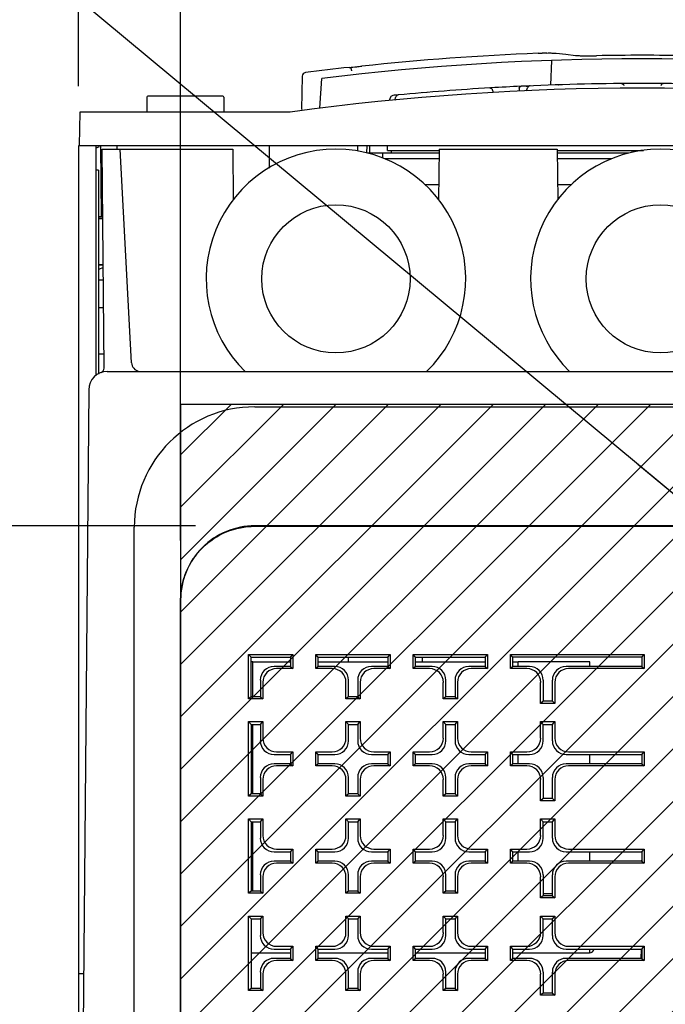
# Model space of a CAD drawing. Units: millimetres. Extents: x 0 to 559, y 0 to 432.
# Drawn here: x 406 to 423, y 131 to 157 of the extents above; entities that cross this region are included whole.
import ezdxf

# ---------------------------------------------------------------- set-up
doc = ezdxf.new("R2010")
doc.units = ezdxf.units.MM
doc.header["$LTSCALE"] = 30.734
doc.layers.get('0').update_dxf_attribs({"linetype": 'CONTINUOUS'})
for name, color, linetype in [('002___PRT_ALL_AXES', 7, 'CONTINUOUS'), ('06___PRT_ALL_SURFS', 7, 'CONTINUOUS'), ('CHAMFERS', 7, 'CONTINUOUS'), ('DATUM', 7, 'CONTINUOUS'), ('DRAFTS', 7, 'CONTINUOUS'), ('ROUNDS', 7, 'CONTINUOUS')]:
    doc.layers.add(name, color=color, linetype=linetype)
doc.styles.get("Standard").update_dxf_attribs({"font": 'txt', "width": 0.8})
doc.dimstyles.new('DIMSTYLE_1', dxfattribs={"dimtxt": 4, "dimasz": 4.8, "dimexe": 3.2, "dimexo": 1.6, "dimgap": 4, "dimtad": 0, "dimtih": 1, "dimtoh": 1, "dimdec": 0, "dimlfac": 4, "dimzin": 0, "dimdsep": 46, "dimtxsty": 'STANDARD', "dimblk": 'CLOSED', "dimblk1": 'CLOSED', "dimblk2": 'CLOSED', "dimcen": 0.09, "dimadec": 0, "dimazin": 0, "dimtp": 0.1, "dimtm": 0.1, "dimtfac": 1, "dimtdec": 0, "dimtofl": 0, "dimtmove": 0, "dimatfit": 3, "dimldrblk": 'CLOSED', "dimfxl": 1, "dimtolj": 1, "dimtzin": 0, "dimarcsym": 0})
doc.dimstyles.get("Standard").update_dxf_attribs({"dimtxt": 4, "dimasz": 4.8, "dimexe": 3.2, "dimexo": 1.6, "dimtad": 0, "dimtih": 1, "dimtoh": 1, "dimdec": 1, "dimzin": 0, "dimdsep": 46, "dimtxsty": 'STANDARD', "dimblk": 'CLOSED', "dimblk1": 'CLOSED', "dimblk2": 'CLOSED', "dimcen": 0.09, "dimadec": 0, "dimazin": 0, "dimtol": 1, "dimtp": 0.1, "dimtm": 0.1, "dimtfac": 1, "dimtdec": 1, "dimtofl": 0, "dimtmove": 0, "dimatfit": 3, "dimldrblk": 'CLOSED', "dimfxl": 1, "dimtolj": 1, "dimtzin": 0, "dimarcsym": 0})

# ---------------------------------------------------------------- blocks, each defined once
blk = doc.blocks.new('_CLOSED')
at = {"color": 0, "linetype": 'BYBLOCK'}
for p, q in [((0, 0), (-1, 0.1667)), ((-1, 0.1667), (-1, -0.1667)), ((-1, -0.1667), (0, 0)), ((-1, 0), (0, 0))]:
    blk.add_line(p, q, dxfattribs=at)
blk = doc.blocks.new('*D1')
at = {"color": 2, "linetype": 'CONTINUOUS'}
for p, q in [((387.528, 143.51), (387.528, 156.21)), ((410.282, 143.51), (384.328, 143.51)), ((407.232, 116.248), (384.328, 116.248)), ((387.528, 116.248), (387.528, 103.548))]:
    blk.add_line(p, q, dxfattribs=at)
at = {"color": 2, "linetype": 'CONTINUOUS', "xscale": 4.8, "yscale": 4.8, "zscale": 4.8}
for p, rotation in [((387.528, 143.51), 270), ((387.528, 116.248), 90)]:
    blk.add_blockref('_CLOSED', p, dxfattribs=dict(at, rotation=rotation))
at = {"color": 2, "linetype": 'CONTINUOUS', "insert": (384.328, 135.993), "char_height": 4, "width": 19.2, "attachment_point": 2, "line_spacing_factor": 0.9}
blk.add_mtext('2X 109\\P[4.3]', dxfattribs=at)
blk = doc.blocks.new('*D2')
at = {"color": 2, "linetype": 'CONTINUOUS'}
for p, q in [((407.132, 155.373), (407.132, 192.826)), ((409.882, 148.383), (409.882, 192.826)), ((407.132, 189.626), (401.629, 189.626)), ((409.882, 189.626), (422.582, 189.626))]:
    blk.add_line(p, q, dxfattribs=at)
at = {"color": 2, "linetype": 'CONTINUOUS', "xscale": 4.8, "yscale": 4.8, "zscale": 4.8}
blk.add_blockref('_CLOSED', (407.132, 189.626), dxfattribs=at)
at = {"color": 2, "linetype": 'CONTINUOUS', "xscale": 4.8, "yscale": 4.8, "zscale": 4.8, "rotation": 180}
blk.add_blockref('_CLOSED', (409.882, 189.626), dxfattribs=at)
at = {"color": 2, "linetype": 'CONTINUOUS', "insert": (388.029, 191.626), "char_height": 4, "width": 16, "attachment_point": 3, "line_spacing_factor": 0.9}
blk.add_mtext('2X 11\\P[0.4]', dxfattribs=at)
blk = doc.blocks.new('*D3')
at = {"color": 2, "linetype": 'CONTINUOUS'}
for p, q in [((409.882, 143.111), (409.882, 192.997)), ((447.132, 143.111), (447.132, 192.997)), ((409.882, 189.797), (428.507, 189.797)), ((447.132, 189.797), (428.507, 189.797)), ((428.507, 189.797), (454.135, 189.797))]:
    blk.add_line(p, q, dxfattribs=at)
at = {"color": 2, "linetype": 'CONTINUOUS', "xscale": 4.8, "yscale": 4.8, "zscale": 4.8}
for p, rotation in [((409.882, 189.797), 180), ((447.132, 189.797), 360)]:
    blk.add_blockref('_CLOSED', p, dxfattribs=dict(at, rotation=rotation))
at = {"color": 2, "linetype": 'CONTINUOUS', "insert": (458.135, 191.797), "char_height": 4, "width": 19.2, "attachment_point": 1, "line_spacing_factor": 0.9}
blk.add_mtext('2X 149\\P[5.9]', dxfattribs=at)

msp = doc.modelspace()

# ---------------------------------------------------------------- hatches: boundary and pattern name
at = {"linetype": 'CONTINUOUS'}
h = msp.add_hatch(dxfattribs=at)
h.set_pattern_fill('XSEC0003', color=2, angle=45, style=0, pattern_type=0)
h.set_pattern_definition([(45, (0, 0), (-0.7071068, 0.7071068), [])])
h.paths.add_polyline_path([(447.132, 119.523), (447.132, 146.783), (409.882, 146.783), (409.882, 119.523)])

# ---------------------------------------------------------------- linework, layer by layer
at = {"color": 6, "linetype": 'CONTINUOUS'}
for p, q in [((421.866, 155.443), (421.768, 155.442)), ((416.502, 155.201), (416.411, 155.194)), ((418.227, 155.324), (418.226, 155.324)), ((418.227, 155.324), (418.227, 155.324)), ((418.228, 155.324), (418.227, 155.324)), ((418.228, 155.324), (418.228, 155.324)), ((418.229, 155.324), (418.228, 155.324)), ((418.229, 155.324), (418.229, 155.324)), ((418.23, 155.324), (418.229, 155.324)), ((418.234, 155.324), (418.23, 155.324)), ((418.318, 155.203), (418.292, 155.274)), ((419.208, 155.248), (419.237, 155.33)), ((420.068, 155.408), (420.068, 155.408)), ((420.082, 155.408), (420.068, 155.408)), ((420.068, 155.408), (420.069, 155.408)), ((415.658, 154.997), (415.69, 155.086)), ((416.85, 153.56), (415.337, 153.56)), ((421.968, 153.56), (420.04, 153.56))]:
    msp.add_line(p, q, dxfattribs=at)
at = {"color": 7, "linetype": 'CONTINUOUS'}
for p, q in [((416.411, 155.194), (416.411, 155.194)), ((408.97, 155.073), (408.97, 154.673)), ((411.02, 155.098), (408.995, 155.098)), ((411.045, 155.073), (411.045, 154.673)), ((415.54, 155.072), (415.508, 154.984)), ((407.132, 153.773), (407.132, 115.923)), ((408.505, 153.673), (411.289, 153.673)), ((411.289, 153.673), (411.301, 152.305)), ((414.662, 153.635), (414.662, 153.773)), ((414.903, 153.773), (414.899, 153.567)), ((415.337, 153.56), (414.922, 153.56)), ((414.978, 153.773), (414.974, 153.56)), ((415.337, 153.429), (415.337, 153.56)), ((415.462, 153.635), (415.462, 153.773)), ((415.462, 153.635), (416.85, 153.635)), ((415.563, 153.635), (415.561, 153.56)), ((416.851, 153.673), (416.839, 152.305)), ((416.851, 153.673), (420.039, 153.673)), ((420.039, 153.673), (420.051, 152.305)), ((420.04, 153.635), (422.368, 153.635)), ((422.058, 153.585), (422.057, 153.635)), ((407.67, 153.11), (407.607, 153.11)), ((407.67, 153.11), (407.67, 147.605)), ((407.67, 151.86), (407.783, 151.86)), ((447.132, 146.783), (409.882, 146.783)), ((409.882, 146.783), (409.882, 119.523)), ((407.268, 131.423), (407.132, 131.423))]:
    msp.add_line(p, q, dxfattribs=at)
at = {"color": 3, "linetype": 'CONTINUOUS'}
for p, q in [((407.607, 147.564), (407.607, 153.773)), ((407.795, 150.482), (407.679, 150.427)), ((407.657, 150.148), (407.798, 150.148)), ((407.67, 149.398), (407.805, 149.398)), ((407.67, 148.148), (407.816, 148.148)), ((411.832, 139.84), (411.782, 139.84)), ((420.92, 139.84), (418.982, 139.84)), ((420.92, 139.712), (420.92, 139.84)), ((420.92, 137.088), (420.92, 137.338)), ((420.92, 134.464), (420.92, 134.714))]:
    msp.add_line(p, q, dxfattribs=at)
at = {"color": 6, "linetype": 'CONTINUOUS'}
msp.add_lwpolyline([(418.226, 155.324), (418.226, 155.324), (418.226, 155.324), (418.225, 155.324), (418.225, 155.324), (418.225, 155.324), (418.224, 155.324), (418.224, 155.324), (418.223, 155.324), (418.223, 155.323), (418.223, 155.323), (418.222, 155.323), (418.222, 155.323), (418.222, 155.323), (418.221, 155.323), (418.221, 155.323), (418.22, 155.323), (418.22, 155.323), (418.22, 155.323)], dxfattribs=at)
for centre, radius, start, end in [((422.337, 85.232), 70.213, 87.44254, 92.55746), ((422.337, 85.232), 70.213, 93.35421, 95.37991), ((422.337, 85.232), 70.213, 92.67314, 93.33509), ((415.761, 155.06), 0.075, 95.3802, 160.0001)]:
    msp.add_arc(centre, radius, start, end, dxfattribs=at)
at = {"color": 7, "linetype": 'CONTINUOUS'}
for centre, radius, start, end in [((452.477, 154.19), 33.487, 178.0678, 178.212), ((422.337, 85.232), 70.213, 92.55746, 92.67314), ((408.995, 155.073), 0.025, 90, 180), ((411.02, 155.073), 0.025, 0, 90), ((415.611, 155.046), 0.075, 95.5029, 160), ((422.337, 85.232), 70.213, 95.38056, 95.50288), ((414.587, 153.635), 0.075, 345.4396, 360)]:
    msp.add_arc(centre, radius, start, end, dxfattribs=at)
at = {"color": 6, "linetype": 'CONTINUOUS'}
for points, knots in [([(421.768, 155.442), (421.776, 155.442), (421.787, 155.44), (421.802, 155.435), (421.812, 155.429), (421.821, 155.422), (421.831, 155.41), (421.837, 155.4), (421.839, 155.393)], [0, 0, 0, 0, 0.24946, 0.374837, 0.5, 0.625163, 0.75054, 1, 1, 1, 1]), ([(422.906, 155.442), (422.898, 155.442), (422.886, 155.44), (422.872, 155.435), (422.862, 155.429), (422.853, 155.422), (422.843, 155.41), (422.837, 155.4), (422.834, 155.393)], [0, 0, 0, 0, 0.24946, 0.374837, 0.5, 0.625163, 0.75054, 1, 1, 1, 1]), ([(418.217, 155.323), (418.225, 155.324), (418.237, 155.323), (418.252, 155.317), (418.263, 155.311), (418.272, 155.304), (418.283, 155.292), (418.289, 155.282), (418.292, 155.274)], [0, 0, 0, 0, 0.249416, 0.374822, 0.5, 0.625178, 0.750584, 1, 1, 1, 1]), ([(419.305, 155.379), (419.297, 155.379), (419.283, 155.376), (419.263, 155.365), (419.247, 155.35), (419.24, 155.336), (419.237, 155.33)], [0, 0, 0, 0, 0.249848, 0.5, 0.750152, 1, 1, 1, 1])]:
    msp.add_open_spline(points, degree=3, knots=knots, dxfattribs=at)
at = {"color": 7, "linetype": 'CONTINUOUS'}
for points, knots in [([(419.009, 155.319), (419.011, 155.325), (419.016, 155.338), (419.028, 155.354), (419.044, 155.365), (419.056, 155.368), (419.062, 155.368)], [0, 0, 0, 0, 0.272568, 0.529449, 0.770026, 1, 1, 1, 1]), ([(419.204, 155.374), (419.208, 155.375), (419.217, 155.374), (419.229, 155.368), (419.239, 155.359), (419.245, 155.351), (419.248, 155.346)], [0, 0, 0, 0, 0.226321, 0.464627, 0.721381, 1, 1, 1, 1])]:
    msp.add_open_spline(points, degree=3, knots=knots, dxfattribs=at)
msp.add_open_spline([(419.062, 155.368), (419.062, 155.368), (419.062, 155.368), (419.062, 155.368)], degree=3, dxfattribs=at)
at = {"layer": '002___PRT_ALL_AXES', "color": 7, "linetype": 'CONTINUOUS'}
for p, q in [((407.784, 151.798), (407.67, 151.798)), ((407.795, 150.548), (407.67, 150.548)), ((445.132, 143.51), (411.882, 143.51)), ((411.882, 143.498), (445.132, 143.498)), ((409.882, 117.97), (409.882, 141.511)), ((411.832, 138.9), (411.832, 139.84)), ((411.832, 139.84), (412.845, 139.84)), ((413.595, 139.84), (415.47, 139.84)), ((416.22, 139.84), (418.095, 139.84)), ((418.845, 139.84), (418.982, 139.84)), ((418.982, 139.712), (418.982, 139.84)), ((411.832, 136.276), (411.832, 138.15)), ((418.982, 137.088), (418.982, 137.338)), ((411.832, 133.652), (411.832, 135.526)), ((418.982, 134.464), (418.982, 134.714))]:
    msp.add_line(p, q, dxfattribs=at)
for points, knots in [([(411.882, 143.51), (411.622, 143.51), (411.096, 143.406), (410.432, 142.961), (409.987, 142.296), (409.882, 141.771), (409.882, 141.511)], [0, 0, 0, 0, 0.250046, 0.500056, 0.750033, 1, 1, 1, 1]), ([(409.882, 141.51), (409.884, 141.77), (409.99, 142.293), (410.436, 142.953), (411.099, 143.395), (411.623, 143.498), (411.882, 143.498)], [0, 0, 0, 0, 0.249986, 0.499949, 0.749945, 1, 1, 1, 1])]:
    msp.add_open_spline(points, degree=3, knots=knots, dxfattribs=at)
at = {"layer": '06___PRT_ALL_SURFS', "color": 7, "linetype": 'CONTINUOUS'}
msp.add_line((419.864, 155.4), (419.889, 156.069), dxfattribs=at)
at = {"layer": 'CHAMFERS', "color": 7, "linetype": 'CONTINUOUS'}
for p, q in [((407.67, 151.798), (407.784, 151.798)), ((407.67, 150.548), (407.795, 150.548))]:
    msp.add_line(p, q, dxfattribs=at)
at = {"layer": 'DATUM', "color": 7, "linetype": 'CONTINUOUS'}
for p, q in [((414.407, 139.84), (414.407, 139.962)), ((416.407, 139.84), (416.407, 139.962))]:
    msp.add_line(p, q, dxfattribs=at)
at = {"layer": 'DRAFTS', "color": 7, "linetype": 'CONTINUOUS'}
for p, q in [((407.165, 154.673), (407.149, 153.773)), ((412.833, 154.673), (407.165, 154.673)), ((407.149, 153.773), (494.616, 153.773)), ((407.724, 153.773), (407.741, 151.86)), ((407.768, 153.673), (408.255, 153.673)), ((408.162, 153.773), (408.161, 153.673)), ((412.274, 153.773), (412.269, 153.164)), ((407.736, 152.398), (407.779, 152.398)), ((411.716, 138.844), (411.716, 140.038)), ((411.782, 139.962), (411.716, 140.038)), ((411.716, 140.038), (412.911, 140.038)), ((412.845, 139.962), (412.911, 140.038)), ((412.911, 140.038), (412.911, 139.656)), ((413.529, 139.656), (413.529, 140.038)), ((413.595, 139.962), (413.529, 140.038)), ((413.529, 140.038), (415.536, 140.038)), ((415.47, 139.962), (415.536, 140.038)), ((415.536, 140.038), (415.536, 139.656)), ((416.154, 139.656), (416.154, 140.038)), ((416.22, 139.962), (416.154, 140.038)), ((416.154, 140.038), (418.161, 140.038)), ((418.095, 139.962), (418.161, 140.038)), ((418.161, 140.038), (418.161, 139.656)), ((418.779, 139.656), (418.779, 140.038)), ((418.845, 139.962), (418.779, 140.038)), ((418.779, 140.038), (422.382, 140.038)), ((422.316, 139.962), (422.382, 140.038)), ((422.382, 140.038), (422.382, 139.656)), ((411.782, 138.9), (411.782, 139.962)), ((411.782, 139.962), (412.845, 139.962)), ((412.845, 139.962), (412.845, 139.712)), ((413.595, 139.712), (413.595, 139.962)), ((413.595, 139.962), (415.47, 139.962)), ((415.47, 139.962), (415.47, 139.712)), ((416.22, 139.712), (416.22, 139.962)), ((416.22, 139.962), (418.095, 139.962)), ((418.095, 139.962), (418.095, 139.712)), ((418.845, 139.712), (418.845, 139.962)), ((422.316, 139.962), (418.845, 139.962)), ((422.316, 139.962), (422.316, 139.712)), ((412.845, 139.712), (412.911, 139.656)), ((413.595, 139.712), (413.529, 139.656)), ((415.47, 139.712), (415.536, 139.656)), ((416.22, 139.712), (416.154, 139.656)), ((418.095, 139.712), (418.161, 139.656)), ((418.845, 139.712), (418.779, 139.656)), ((422.316, 139.712), (422.382, 139.656)), ((411.782, 138.9), (411.716, 138.844)), ((412.099, 138.844), (411.716, 138.844)), ((412.032, 138.9), (411.782, 138.9)), ((412.032, 138.9), (412.099, 138.844)), ((414.407, 138.9), (414.341, 138.844)), ((414.724, 138.844), (414.341, 138.844)), ((414.657, 138.9), (414.407, 138.9)), ((414.657, 138.9), (414.724, 138.844)), ((417.032, 138.9), (416.966, 138.844)), ((417.349, 138.844), (416.966, 138.844)), ((417.282, 138.9), (417.032, 138.9)), ((417.282, 138.9), (417.349, 138.844)), ((419.657, 138.775), (419.591, 138.718)), ((419.974, 138.718), (419.591, 138.718)), ((419.907, 138.775), (419.657, 138.775)), ((419.907, 138.775), (419.974, 138.718)), ((411.716, 136.219), (411.716, 138.226)), ((411.782, 138.15), (411.716, 138.226)), ((411.716, 138.226), (412.099, 138.226)), ((411.782, 138.15), (411.782, 136.276)), ((411.782, 138.15), (412.032, 138.15)), ((412.032, 138.15), (412.099, 138.226)), ((414.407, 138.15), (414.341, 138.226)), ((414.341, 138.226), (414.724, 138.226)), ((414.407, 138.15), (414.657, 138.15)), ((414.657, 138.15), (414.724, 138.226)), ((417.032, 138.15), (416.966, 138.226)), ((416.966, 138.226), (417.349, 138.226)), ((417.032, 138.15), (417.282, 138.15)), ((417.282, 138.15), (417.349, 138.226)), ((419.657, 138.15), (419.591, 138.226)), ((419.591, 138.226), (419.974, 138.226)), ((419.657, 138.15), (419.907, 138.15)), ((419.907, 138.15), (419.974, 138.226)), ((412.845, 137.338), (412.911, 137.414)), ((412.911, 137.414), (412.911, 137.032)), ((413.529, 137.032), (413.529, 137.414)), ((413.595, 137.338), (413.529, 137.414)), ((415.47, 137.338), (415.536, 137.414)), ((415.536, 137.414), (415.536, 137.032)), ((416.154, 137.032), (416.154, 137.414)), ((416.22, 137.338), (416.154, 137.414)), ((418.095, 137.338), (418.161, 137.414)), ((418.161, 137.414), (418.161, 137.032)), ((418.779, 137.032), (418.779, 137.414)), ((418.845, 137.338), (418.779, 137.414)), ((422.316, 137.338), (422.382, 137.414)), ((422.382, 137.414), (422.382, 137.032)), ((412.845, 137.338), (412.845, 137.088)), ((412.845, 137.088), (412.911, 137.032)), ((413.595, 137.088), (413.529, 137.032)), ((413.595, 137.088), (413.595, 137.338)), ((415.47, 137.338), (415.47, 137.088)), ((415.47, 137.088), (415.536, 137.032)), ((416.22, 137.088), (416.154, 137.032)), ((416.22, 137.088), (416.22, 137.338)), ((418.095, 137.338), (418.095, 137.088)), ((418.095, 137.088), (418.161, 137.032)), ((418.845, 137.088), (418.779, 137.032)), ((418.845, 137.088), (418.845, 137.338)), ((422.316, 137.338), (422.316, 137.088)), ((422.316, 137.088), (422.382, 137.032)), ((411.782, 136.276), (411.716, 136.219)), ((412.099, 136.219), (411.716, 136.219)), ((412.032, 136.276), (411.782, 136.276)), ((412.032, 136.276), (412.099, 136.219)), ((414.407, 136.276), (414.341, 136.219)), ((414.724, 136.219), (414.341, 136.219)), ((414.657, 136.276), (414.407, 136.276)), ((414.657, 136.276), (414.724, 136.219)), ((417.032, 136.276), (416.966, 136.219)), ((417.349, 136.219), (416.966, 136.219)), ((417.282, 136.276), (417.032, 136.276)), ((417.282, 136.276), (417.349, 136.219)), ((419.657, 136.151), (419.591, 136.094)), ((419.974, 136.094), (419.591, 136.094)), ((419.907, 136.151), (419.657, 136.151)), ((419.907, 136.151), (419.974, 136.094)), ((411.716, 133.595), (411.716, 135.602)), ((411.782, 135.526), (411.716, 135.602)), ((411.716, 135.602), (412.099, 135.602)), ((411.782, 135.526), (411.782, 133.652)), ((411.782, 135.526), (412.032, 135.526)), ((412.032, 135.526), (412.099, 135.602)), ((414.407, 135.526), (414.341, 135.602)), ((414.341, 135.602), (414.724, 135.602)), ((414.407, 135.526), (414.657, 135.526)), ((414.657, 135.526), (414.724, 135.602)), ((417.032, 135.526), (416.966, 135.602)), ((416.966, 135.602), (417.349, 135.602)), ((417.032, 135.526), (417.282, 135.526)), ((417.282, 135.526), (417.349, 135.602)), ((419.657, 135.526), (419.591, 135.602)), ((419.591, 135.602), (419.974, 135.602)), ((419.657, 135.526), (419.907, 135.526)), ((419.907, 135.526), (419.974, 135.602)), ((412.845, 134.714), (412.911, 134.79)), ((412.845, 134.714), (412.845, 134.464)), ((412.911, 134.79), (412.911, 134.408)), ((413.529, 134.408), (413.529, 134.79)), ((413.595, 134.714), (413.529, 134.79)), ((413.595, 134.464), (413.595, 134.714)), ((415.47, 134.714), (415.536, 134.79)), ((415.47, 134.714), (415.47, 134.464)), ((415.536, 134.79), (415.536, 134.408)), ((416.154, 134.408), (416.154, 134.79)), ((416.22, 134.714), (416.154, 134.79)), ((416.22, 134.464), (416.22, 134.714)), ((418.095, 134.714), (418.161, 134.79)), ((418.095, 134.714), (418.095, 134.464)), ((418.161, 134.79), (418.161, 134.408)), ((418.779, 134.408), (418.779, 134.79)), ((418.845, 134.714), (418.779, 134.79)), ((418.845, 134.464), (418.845, 134.714)), ((422.316, 134.714), (422.382, 134.79)), ((422.316, 134.714), (422.316, 134.464)), ((422.382, 134.79), (422.382, 134.408)), ((412.845, 134.464), (412.911, 134.408)), ((413.595, 134.464), (413.529, 134.408)), ((415.47, 134.464), (415.536, 134.408)), ((416.22, 134.464), (416.154, 134.408)), ((418.095, 134.464), (418.161, 134.408)), ((418.845, 134.464), (418.779, 134.408)), ((422.316, 134.464), (422.382, 134.408)), ((411.782, 133.652), (411.716, 133.595)), ((412.032, 133.652), (411.782, 133.652)), ((412.032, 133.652), (412.099, 133.595)), ((414.407, 133.652), (414.341, 133.595)), ((414.657, 133.652), (414.407, 133.652)), ((414.657, 133.652), (414.724, 133.595)), ((417.032, 133.652), (416.966, 133.595)), ((417.282, 133.652), (417.032, 133.652)), ((417.282, 133.652), (417.349, 133.595)), ((412.099, 133.595), (411.716, 133.595)), ((414.724, 133.595), (414.341, 133.595)), ((417.349, 133.595), (416.966, 133.595)), ((419.657, 133.527), (419.591, 133.47)), ((419.974, 133.47), (419.591, 133.47)), ((419.907, 133.527), (419.657, 133.527)), ((419.907, 133.527), (419.974, 133.47)), ((411.716, 130.971), (411.716, 132.978)), ((411.782, 132.902), (411.716, 132.978)), ((411.716, 132.978), (412.099, 132.978)), ((411.782, 132.902), (411.782, 131.028)), ((411.782, 132.902), (412.032, 132.902)), ((412.032, 132.902), (412.099, 132.978)), ((414.407, 132.902), (414.341, 132.978)), ((414.341, 132.978), (414.724, 132.978)), ((414.407, 132.902), (414.657, 132.902)), ((414.657, 132.902), (414.724, 132.978)), ((417.032, 132.902), (416.966, 132.978)), ((416.966, 132.978), (417.349, 132.978)), ((417.032, 132.902), (417.282, 132.902)), ((417.282, 132.902), (417.349, 132.978)), ((419.657, 132.902), (419.591, 132.978)), ((419.591, 132.978), (419.974, 132.978)), ((419.657, 132.902), (419.907, 132.902)), ((419.907, 132.902), (419.974, 132.978)), ((412.845, 132.09), (412.911, 132.166)), ((412.845, 132.09), (412.845, 131.84)), ((412.911, 132.166), (412.911, 131.783)), ((413.529, 131.783), (413.529, 132.166)), ((413.595, 132.09), (413.529, 132.166)), ((413.595, 131.84), (413.595, 132.09)), ((415.47, 132.09), (415.536, 132.166)), ((415.47, 132.09), (415.47, 131.84)), ((415.536, 132.166), (415.536, 131.783)), ((416.154, 131.783), (416.154, 132.166)), ((416.22, 132.09), (416.154, 132.166)), ((416.22, 131.84), (416.22, 132.09)), ((418.095, 132.09), (418.161, 132.166)), ((418.095, 132.09), (418.095, 131.84)), ((418.161, 132.166), (418.161, 131.783)), ((418.779, 131.783), (418.779, 132.166)), ((418.845, 132.09), (418.779, 132.166)), ((418.845, 131.84), (418.845, 132.09)), ((422.316, 132.09), (422.382, 132.166)), ((422.316, 132.09), (422.316, 131.84)), ((422.382, 132.166), (422.382, 131.783)), ((412.845, 131.84), (412.911, 131.783)), ((413.595, 131.84), (413.529, 131.783)), ((415.47, 131.84), (415.536, 131.783)), ((416.22, 131.84), (416.154, 131.783)), ((418.095, 131.84), (418.161, 131.783)), ((418.845, 131.84), (418.779, 131.783)), ((422.316, 131.84), (422.382, 131.783)), ((411.782, 131.028), (411.716, 130.971)), ((412.099, 130.971), (411.716, 130.971)), ((412.032, 131.028), (411.782, 131.028)), ((412.032, 131.028), (412.099, 130.971)), ((414.407, 131.028), (414.341, 130.971)), ((414.724, 130.971), (414.341, 130.971)), ((414.657, 131.028), (414.407, 131.028)), ((414.657, 131.028), (414.724, 130.971)), ((417.032, 131.028), (416.966, 130.971)), ((417.349, 130.971), (416.966, 130.971)), ((417.282, 131.028), (417.032, 131.028)), ((417.282, 131.028), (417.349, 130.971)), ((419.657, 130.902), (419.591, 130.846)), ((419.974, 130.846), (419.591, 130.846)), ((419.907, 130.902), (419.657, 130.902)), ((419.907, 130.902), (419.974, 130.846))]:
    msp.add_line(p, q, dxfattribs=at)
msp.add_arc((422.333, 85.32), 70, 82.20007, 97.79993, dxfattribs=at)
at = {"layer": 'ROUNDS', "color": 7, "linetype": 'CONTINUOUS'}
for p, q in [((419.527, 156.259), (419.63, 156.263)), ((420.006, 156.262), (420.268, 156.233)), ((420.268, 156.233), (420.529, 156.202)), ((413.162, 155.639), (413.146, 154.743)), ((413.633, 154.777), (413.69, 155.58)), ((407.819, 147.762), (407.768, 153.673)), ((408.558, 147.909), (408.255, 153.673)), ((408.255, 153.673), (408.505, 153.673)), ((416.848, 153.41), (415.381, 153.41)), ((421.509, 153.41), (420.042, 153.41)), ((416.842, 152.71), (416.478, 152.71)), ((420.412, 152.71), (420.048, 152.71)), ((407.905, 147.673), (493.86, 147.673)), ((407.405, 147.177), (407.152, 118.173)), ((411.882, 146.72), (445.132, 146.72)), ((408.632, 117.97), (408.632, 143.47)), ((412.845, 139.712), (412.402, 139.712)), ((412.911, 139.656), (412.468, 139.656)), ((413.972, 139.656), (413.529, 139.656)), ((414.038, 139.712), (413.595, 139.712)), ((415.47, 139.712), (415.027, 139.712)), ((415.536, 139.656), (415.093, 139.656)), ((416.597, 139.656), (416.154, 139.656)), ((416.663, 139.712), (416.22, 139.712)), ((418.095, 139.712), (417.652, 139.712)), ((418.161, 139.656), (417.718, 139.656)), ((419.222, 139.656), (418.779, 139.656)), ((419.288, 139.712), (418.845, 139.712)), ((422.316, 139.712), (420.277, 139.712)), ((422.382, 139.656), (420.343, 139.656)), ((412.032, 139.343), (412.032, 138.9)), ((412.099, 139.287), (412.099, 138.844)), ((414.341, 138.844), (414.341, 139.287)), ((414.407, 138.9), (414.407, 139.343)), ((414.657, 139.343), (414.657, 138.9)), ((414.724, 139.287), (414.724, 138.844)), ((416.966, 138.844), (416.966, 139.287)), ((417.032, 138.9), (417.032, 139.343)), ((417.282, 139.343), (417.282, 138.9)), ((417.349, 139.287), (417.349, 138.844)), ((419.591, 138.718), (419.591, 139.287)), ((419.657, 139.343), (419.657, 138.775)), ((419.907, 138.775), (419.907, 139.343)), ((419.974, 139.287), (419.974, 138.718)), ((412.032, 138.15), (412.032, 137.707)), ((412.099, 138.226), (412.099, 137.783)), ((414.341, 137.783), (414.341, 138.226)), ((414.407, 137.707), (414.407, 138.15)), ((414.657, 138.15), (414.657, 137.707)), ((414.724, 138.226), (414.724, 137.783)), ((416.966, 137.783), (416.966, 138.226)), ((417.032, 137.707), (417.032, 138.15)), ((417.282, 138.15), (417.282, 137.707)), ((417.349, 138.226), (417.349, 137.783)), ((419.591, 137.783), (419.591, 138.226)), ((419.657, 137.707), (419.657, 138.15)), ((419.907, 137.707), (419.907, 138.15)), ((419.974, 138.226), (419.974, 137.783)), ((412.468, 137.414), (412.911, 137.414)), ((413.529, 137.414), (413.972, 137.414)), ((415.093, 137.414), (415.536, 137.414)), ((416.154, 137.414), (416.597, 137.414)), ((417.718, 137.414), (418.161, 137.414)), ((418.779, 137.414), (419.222, 137.414)), ((420.343, 137.414), (422.382, 137.414)), ((412.402, 137.338), (412.845, 137.338)), ((412.845, 137.088), (412.402, 137.088)), ((413.595, 137.338), (414.038, 137.338)), ((414.038, 137.088), (413.595, 137.088)), ((415.027, 137.338), (415.47, 137.338)), ((415.47, 137.088), (415.027, 137.088)), ((416.22, 137.338), (416.663, 137.338)), ((416.663, 137.088), (416.22, 137.088)), ((417.652, 137.338), (418.095, 137.338)), ((418.095, 137.088), (417.652, 137.088)), ((418.845, 137.338), (419.288, 137.338)), ((419.288, 137.088), (418.845, 137.088)), ((420.277, 137.338), (422.316, 137.338)), ((422.316, 137.088), (420.277, 137.088)), ((412.911, 137.032), (412.468, 137.032)), ((413.972, 137.032), (413.529, 137.032)), ((415.536, 137.032), (415.093, 137.032)), ((416.597, 137.032), (416.154, 137.032)), ((418.161, 137.032), (417.718, 137.032)), ((419.222, 137.032), (418.779, 137.032)), ((422.382, 137.032), (420.343, 137.032)), ((412.032, 136.719), (412.032, 136.276)), ((412.099, 136.662), (412.099, 136.219)), ((414.341, 136.219), (414.341, 136.662)), ((414.407, 136.276), (414.407, 136.719)), ((414.657, 136.719), (414.657, 136.276)), ((414.724, 136.662), (414.724, 136.219)), ((416.966, 136.219), (416.966, 136.662)), ((417.032, 136.276), (417.032, 136.719)), ((417.282, 136.719), (417.282, 136.276)), ((417.349, 136.662), (417.349, 136.219)), ((419.591, 136.094), (419.591, 136.662)), ((419.657, 136.719), (419.657, 136.151)), ((419.907, 136.151), (419.907, 136.719)), ((419.974, 136.662), (419.974, 136.094)), ((412.032, 135.526), (412.032, 135.083)), ((412.099, 135.602), (412.099, 135.159)), ((414.341, 135.159), (414.341, 135.602)), ((414.407, 135.083), (414.407, 135.526)), ((414.657, 135.526), (414.657, 135.083)), ((414.724, 135.602), (414.724, 135.159)), ((416.966, 135.159), (416.966, 135.602)), ((417.032, 135.083), (417.032, 135.526)), ((417.282, 135.526), (417.282, 135.083)), ((417.349, 135.602), (417.349, 135.159)), ((419.591, 135.159), (419.591, 135.602)), ((419.657, 135.083), (419.657, 135.526)), ((419.907, 135.083), (419.907, 135.526)), ((419.974, 135.602), (419.974, 135.159)), ((412.402, 134.714), (412.845, 134.714)), ((412.468, 134.79), (412.911, 134.79)), ((413.529, 134.79), (413.972, 134.79)), ((413.595, 134.714), (414.038, 134.714)), ((415.027, 134.714), (415.47, 134.714)), ((415.093, 134.79), (415.536, 134.79)), ((416.154, 134.79), (416.597, 134.79)), ((416.22, 134.714), (416.663, 134.714)), ((417.652, 134.714), (418.095, 134.714)), ((417.718, 134.79), (418.161, 134.79)), ((418.779, 134.79), (419.222, 134.79)), ((418.845, 134.714), (419.288, 134.714)), ((420.277, 134.714), (422.316, 134.714)), ((420.343, 134.79), (422.382, 134.79)), ((412.845, 134.464), (412.402, 134.464)), ((414.038, 134.464), (413.595, 134.464)), ((415.47, 134.464), (415.027, 134.464)), ((416.663, 134.464), (416.22, 134.464)), ((418.095, 134.464), (417.652, 134.464)), ((419.288, 134.464), (418.845, 134.464)), ((422.316, 134.464), (420.277, 134.464)), ((412.911, 134.408), (412.468, 134.408)), ((413.972, 134.408), (413.529, 134.408)), ((415.536, 134.408), (415.093, 134.408)), ((416.597, 134.408), (416.154, 134.408)), ((418.161, 134.408), (417.718, 134.408)), ((419.222, 134.408), (418.779, 134.408)), ((422.382, 134.408), (420.343, 134.408)), ((412.032, 134.095), (412.032, 133.652)), ((412.099, 134.038), (412.099, 133.595)), ((414.341, 133.595), (414.341, 134.038)), ((414.407, 133.652), (414.407, 134.095)), ((414.657, 134.095), (414.657, 133.652)), ((414.724, 134.038), (414.724, 133.595)), ((416.966, 133.595), (416.966, 134.038)), ((417.032, 133.652), (417.032, 134.095)), ((417.282, 134.095), (417.282, 133.652)), ((417.349, 134.038), (417.349, 133.595)), ((419.591, 133.47), (419.591, 134.038)), ((419.657, 134.095), (419.657, 133.527)), ((419.907, 133.527), (419.907, 134.095)), ((419.974, 134.038), (419.974, 133.47)), ((412.032, 132.902), (412.032, 132.459)), ((412.099, 132.978), (412.099, 132.535)), ((414.341, 132.535), (414.341, 132.978)), ((414.407, 132.459), (414.407, 132.902)), ((414.657, 132.902), (414.657, 132.459)), ((414.724, 132.978), (414.724, 132.535)), ((416.966, 132.535), (416.966, 132.978)), ((417.032, 132.459), (417.032, 132.902)), ((417.282, 132.902), (417.282, 132.459)), ((417.349, 132.978), (417.349, 132.535)), ((419.591, 132.535), (419.591, 132.978)), ((419.657, 132.459), (419.657, 132.902)), ((419.907, 132.459), (419.907, 132.902)), ((419.974, 132.978), (419.974, 132.535)), ((412.402, 132.09), (412.845, 132.09)), ((412.468, 132.166), (412.911, 132.166)), ((413.529, 132.166), (413.972, 132.166)), ((413.595, 132.09), (414.038, 132.09)), ((415.027, 132.09), (415.47, 132.09)), ((415.093, 132.166), (415.536, 132.166)), ((416.154, 132.166), (416.597, 132.166)), ((416.22, 132.09), (416.663, 132.09)), ((417.652, 132.09), (418.095, 132.09)), ((417.718, 132.166), (418.161, 132.166)), ((418.779, 132.166), (419.222, 132.166)), ((418.845, 132.09), (419.288, 132.09)), ((420.277, 132.09), (422.316, 132.09)), ((420.343, 132.166), (422.382, 132.166)), ((420.92, 131.99), (420.92, 132.09)), ((422.306, 131.84), (422.307, 132.09)), ((411.782, 131.99), (412.845, 131.99)), ((412.845, 131.84), (412.402, 131.84)), ((412.911, 131.783), (412.468, 131.783)), ((413.972, 131.783), (413.529, 131.783)), ((413.595, 131.99), (415.47, 131.99)), ((414.038, 131.84), (413.595, 131.84)), ((415.47, 131.84), (415.027, 131.84)), ((415.536, 131.783), (415.093, 131.783)), ((416.597, 131.783), (416.154, 131.783)), ((416.22, 131.99), (418.095, 131.99)), ((416.663, 131.84), (416.22, 131.84)), ((418.095, 131.84), (417.652, 131.84)), ((418.161, 131.783), (417.718, 131.783)), ((419.222, 131.783), (418.779, 131.783)), ((418.845, 131.99), (420.912, 131.99)), ((419.288, 131.84), (418.845, 131.84)), ((422.316, 131.84), (420.277, 131.84)), ((422.382, 131.783), (420.343, 131.783)), ((412.032, 131.471), (412.032, 131.028)), ((412.099, 131.414), (412.099, 130.971)), ((414.341, 130.971), (414.341, 131.414)), ((414.407, 131.028), (414.407, 131.471)), ((414.657, 131.471), (414.657, 131.028)), ((414.724, 131.414), (414.724, 130.971)), ((416.966, 130.971), (416.966, 131.414)), ((417.032, 131.028), (417.032, 131.471)), ((417.282, 131.471), (417.282, 131.028)), ((417.349, 131.414), (417.349, 130.971)), ((419.591, 130.846), (419.591, 131.414)), ((419.657, 131.471), (419.657, 130.902)), ((419.907, 130.902), (419.907, 131.471)), ((419.974, 131.414), (419.974, 130.846))]:
    msp.add_line(p, q, dxfattribs=at)
at = {"layer": 'ROUNDS', "color": 3, "linetype": 'CONTINUOUS'}
msp.add_line((419.657, 133.59), (419.907, 133.59), dxfattribs=at)
at = {"layer": 'ROUNDS', "color": 7, "linetype": 'CONTINUOUS'}
for centre in [(414.07, 150.173), (422.82, 150.173)]:
    msp.add_circle(centre, 2, dxfattribs=at)
for centre, radius, start, end in [((422.334, 85.229), 71.085, 92.26358, 96.11061), ((419.882, 149.674), 6.594, 91.0683, 92.1924), ((422.333, 85.561), 70.55, 82.98674, 97.03684), ((420.818, 161.409), 5.217, 268.2749, 269.1163), ((420.863, 164.218), 8.026, 269.1052, 269.8055), ((420.875, 167.263), 11.071, 269.7968, 270.4217), ((420.864, 169.094), 12.902, 270.4097, 270.6593), ((420.857, 169.696), 13.504, 270.6586, 271.0027), ((422.333, 85.32), 70.885, 88.9949, 91.00138), ((413.262, 155.638), 0.1, 97.3503, 179), ((422.333, 85.32), 71, 96.38627, 97.35032), ((413.678, 165.648), 9.798, 274.3881, 275.5757), ((413.373, 168.903), 13.067, 275.5209, 275.8187), ((413.305, 169.57), 13.737, 275.8174, 276.112), ((414.07, 150.173), 3.5, 314.3398, 225.6602), ((422.82, 150.173), 3.5, 314.3398, 225.6602), ((407.694, 147.761), 0.125, 289.7174, 0.5), ((408.807, 147.923), 0.25, 183, 258.6452), ((407.905, 147.173), 0.5, 90.0049, 179.5), ((411.882, 143.47), 3.25, 90, 180), ((420.912, 132.115), 0.125, 270, 347.387)]:
    msp.add_arc(centre, radius, start, end, dxfattribs=at)
at = {"layer": 'ROUNDS', "color": 3, "linetype": 'CONTINUOUS'}
msp.add_arc((407.932, 152.973), 0.8, 108, 114.2578, dxfattribs=at)
at = {"layer": 'ROUNDS', "color": 7, "linetype": 'CONTINUOUS'}
for centre, major_axis, start_param, end_param in [((412.413, 139.331), (0.275, -0.272), 2.365593, 3.906231), ((412.479, 139.275), (0.275, -0.272), 2.365593, 3.906231), ((413.961, 139.275), (0.275, 0.272), -0.764639, 0.775999), ((414.027, 139.331), (0.275, 0.272), -0.764639, 0.775999), ((415.038, 139.331), (0.275, -0.272), 2.365593, 3.906231), ((415.104, 139.275), (0.275, -0.272), 2.365593, 3.906231), ((416.586, 139.275), (0.275, 0.272), -0.764639, 0.775999), ((416.652, 139.331), (0.275, 0.272), -0.764639, 0.775999), ((417.663, 139.331), (0.275, -0.272), 2.365593, 3.906231), ((417.729, 139.275), (0.275, -0.272), 2.365593, 3.906231), ((419.211, 139.275), (0.275, 0.272), -0.764639, 0.775999), ((419.277, 139.331), (0.275, 0.272), -0.764639, 0.775999), ((420.288, 139.331), (0.275, -0.272), 2.365593, 3.906231), ((420.354, 139.275), (0.275, -0.272), 2.365593, 3.906231), ((412.413, 137.719), (0.275, 0.272), 2.376954, 3.917592), ((412.479, 137.794), (0.275, 0.272), 2.376954, 3.917592), ((413.961, 137.794), (0.275, -0.272), -0.775999, 0.764639), ((414.027, 137.719), (0.275, -0.272), -0.775999, 0.764639), ((415.038, 137.719), (0.275, 0.272), 2.376954, 3.917592), ((415.104, 137.794), (0.275, 0.272), 2.376954, 3.917592), ((416.586, 137.794), (0.275, -0.272), -0.775999, 0.764639), ((416.652, 137.719), (0.275, -0.272), -0.775999, 0.764639), ((417.663, 137.719), (0.275, 0.272), 2.376954, 3.917592), ((417.729, 137.794), (0.275, 0.272), 2.376954, 3.917592), ((419.211, 137.794), (0.275, -0.272), -0.775999, 0.764639), ((419.277, 137.719), (0.275, -0.272), -0.775999, 0.764639), ((420.288, 137.719), (0.275, 0.272), 2.376954, 3.917592), ((420.354, 137.794), (0.275, 0.272), 2.376954, 3.917592), ((412.413, 136.707), (0.275, -0.272), 2.365593, 3.906231), ((414.027, 136.707), (0.275, 0.272), -0.764639, 0.775999), ((415.038, 136.707), (0.275, -0.272), 2.365593, 3.906231), ((416.652, 136.707), (0.275, 0.272), -0.764639, 0.775999), ((417.663, 136.707), (0.275, -0.272), 2.365593, 3.906231), ((419.277, 136.707), (0.275, 0.272), -0.764639, 0.775999), ((420.288, 136.707), (0.275, -0.272), 2.365593, 3.906231), ((412.479, 136.651), (0.275, -0.272), 2.365593, 3.906231), ((413.961, 136.651), (0.275, 0.272), -0.764639, 0.775999), ((415.104, 136.651), (0.275, -0.272), 2.365593, 3.906231), ((416.586, 136.651), (0.275, 0.272), -0.764639, 0.775999), ((417.729, 136.651), (0.275, -0.272), 2.365593, 3.906231), ((419.211, 136.651), (0.275, 0.272), -0.764639, 0.775999), ((420.354, 136.651), (0.275, -0.272), 2.365593, 3.906231), ((412.413, 135.094), (0.275, 0.272), 2.376954, 3.917592), ((412.479, 135.17), (0.275, 0.272), 2.376954, 3.917592), ((413.961, 135.17), (0.275, -0.272), -0.775999, 0.764639), ((414.027, 135.094), (0.275, -0.272), -0.775999, 0.764639), ((415.038, 135.094), (0.275, 0.272), 2.376954, 3.917592), ((415.104, 135.17), (0.275, 0.272), 2.376954, 3.917592), ((416.586, 135.17), (0.275, -0.272), -0.775999, 0.764639), ((416.652, 135.094), (0.275, -0.272), -0.775999, 0.764639), ((417.663, 135.094), (0.275, 0.272), 2.376954, 3.917592), ((417.729, 135.17), (0.275, 0.272), 2.376954, 3.917592), ((419.211, 135.17), (0.275, -0.272), -0.775999, 0.764639), ((419.277, 135.094), (0.275, -0.272), -0.775999, 0.764639), ((420.288, 135.094), (0.275, 0.272), 2.376954, 3.917592), ((420.354, 135.17), (0.275, 0.272), 2.376954, 3.917592), ((412.413, 134.083), (0.275, -0.272), 2.365593, 3.906231), ((414.027, 134.083), (0.275, 0.272), -0.764639, 0.775999), ((415.038, 134.083), (0.275, -0.272), 2.365593, 3.906231), ((416.652, 134.083), (0.275, 0.272), -0.764639, 0.775999), ((417.663, 134.083), (0.275, -0.272), 2.365593, 3.906231), ((419.277, 134.083), (0.275, 0.272), -0.764639, 0.775999), ((420.288, 134.083), (0.275, -0.272), 2.365593, 3.906231), ((412.479, 134.027), (0.275, -0.272), 2.365593, 3.906231), ((413.961, 134.027), (0.275, 0.272), -0.764639, 0.775999), ((415.104, 134.027), (0.275, -0.272), 2.365593, 3.906231), ((416.586, 134.027), (0.275, 0.272), -0.764639, 0.775999), ((417.729, 134.027), (0.275, -0.272), 2.365593, 3.906231), ((419.211, 134.027), (0.275, 0.272), -0.764639, 0.775999), ((420.354, 134.027), (0.275, -0.272), 2.365593, 3.906231), ((412.413, 132.47), (0.275, 0.272), 2.376954, 3.917592), ((412.479, 132.546), (0.275, 0.272), 2.376954, 3.917592), ((413.961, 132.546), (0.275, -0.272), -0.775999, 0.764639), ((414.027, 132.47), (0.275, -0.272), -0.775999, 0.764639), ((415.038, 132.47), (0.275, 0.272), 2.376954, 3.917592), ((415.104, 132.546), (0.275, 0.272), 2.376954, 3.917592), ((416.586, 132.546), (0.275, -0.272), -0.775999, 0.764639), ((416.652, 132.47), (0.275, -0.272), -0.775999, 0.764639), ((417.663, 132.47), (0.275, 0.272), 2.376954, 3.917592), ((417.729, 132.546), (0.275, 0.272), 2.376954, 3.917592), ((419.211, 132.546), (0.275, -0.272), -0.775999, 0.764639), ((419.277, 132.47), (0.275, -0.272), -0.775999, 0.764639), ((420.288, 132.47), (0.275, 0.272), 2.376954, 3.917592), ((420.354, 132.546), (0.275, 0.272), 2.376954, 3.917592), ((412.413, 131.459), (0.275, -0.272), 2.365593, 3.906231), ((412.479, 131.403), (0.275, -0.272), 2.365593, 3.906231), ((413.961, 131.403), (0.275, 0.272), -0.764639, 0.775999), ((414.027, 131.459), (0.275, 0.272), -0.764639, 0.775999), ((415.038, 131.459), (0.275, -0.272), 2.365593, 3.906231), ((415.104, 131.403), (0.275, -0.272), 2.365593, 3.906231), ((416.586, 131.403), (0.275, 0.272), -0.764639, 0.775999), ((416.652, 131.459), (0.275, 0.272), -0.764639, 0.775999), ((417.663, 131.459), (0.275, -0.272), 2.365593, 3.906231), ((417.729, 131.403), (0.275, -0.272), 2.365593, 3.906231), ((419.211, 131.403), (0.275, 0.272), -0.764639, 0.775999), ((419.277, 131.459), (0.275, 0.272), -0.764639, 0.775999), ((420.288, 131.459), (0.275, -0.272), 2.365593, 3.906231), ((420.354, 131.403), (0.275, -0.272), 2.365593, 3.906231)]:
    msp.add_ellipse(centre, major_axis=major_axis, ratio=0.970286, start_param=start_param, end_param=end_param, dxfattribs=at)
for points in [[(419.759, 156.267), (419.805, 156.267), (419.851, 156.268), (419.897, 156.267)], [(422.31, 134.468), (422.314, 134.475), (422.318, 134.482), (422.318, 134.49)]]:
    msp.add_open_spline(points, degree=3, dxfattribs=at)
for points, knots in [([(419.897, 156.267), (419.908, 156.267), (419.929, 156.267), (419.949, 156.266), (419.959, 156.266)], [0, 0, 0, 0, 0.532944, 1, 1, 1, 1]), ([(419.959, 156.266), (419.968, 156.265), (419.984, 156.264), (420, 156.263), (420.006, 156.262)], [0, 0, 0, 0, 0.562027, 1, 1, 1, 1]), ([(420.529, 156.202), (420.537, 156.202), (420.581, 156.197), (420.625, 156.196), (420.661, 156.195)], [0, 0, 0, 0, 0.186151, 1, 1, 1, 1]), ([(414.462, 155.869), (414.459, 155.869), (414.453, 155.864), (414.449, 155.858), (414.447, 155.855)], [0, 0, 0, 0, 0.392602, 1, 1, 1, 1]), ([(414.488, 155.835), (414.485, 155.844), (414.481, 155.857), (414.467, 155.87), (414.462, 155.869)], [0, 0, 0, 0, 0.620434, 1, 1, 1, 1]), ([(414.498, 155.782), (414.498, 155.79), (414.495, 155.808), (414.491, 155.826), (414.488, 155.835)], [0, 0, 0, 0, 0.485427, 1, 1, 1, 1])]:
    msp.add_open_spline(points, degree=3, knots=knots, dxfattribs=at)

# ---------------------------------------------------------------- dimensions: what is measured, and where the dimension line sits
at = {"color": 2, "linetype": 'CONTINUOUS'}
dim = msp.add_linear_dim(base=(447.132, 189.797), p1=(409.882, 141.511), p2=(447.132, 141.511), text='2X <>', dimstyle='DIMSTYLE_1', dxfattribs=at)
dim.commit()
dim.dimension.update_dxf_attribs({"geometry": '*D3', "text_midpoint": (470.935, 186.797), "dimtype": 160})
for base, p1, p2, angle, picture, middle in [((407.132, 189.626), (409.882, 146.783), (407.132, 153.773), 180, '*D2', (384.829, 186.626)), ((387.528, 143.51), (408.832, 116.248), (411.882, 143.51), 90, '*D1', (387.528, 130.993))]:
    dim = msp.add_linear_dim(base=base, p1=p1, p2=p2, angle=angle, text='2X <>', dimstyle='DIMSTYLE_1', dxfattribs=at)
    dim.commit()
    dim.dimension.update_dxf_attribs({"geometry": picture, "text_midpoint": middle, "dimtype": 160})

# ---------------------------------------------------------------- leaders
msp.add_leader([(425.899, 142.097), (392.509, 169.876), (386.109, 169.876)], dimstyle='STANDARD', override={"dimtad": 0, "dimldrblk": 'DOT'}, dxfattribs=at)

doc.saveas('drawing.dxf')
